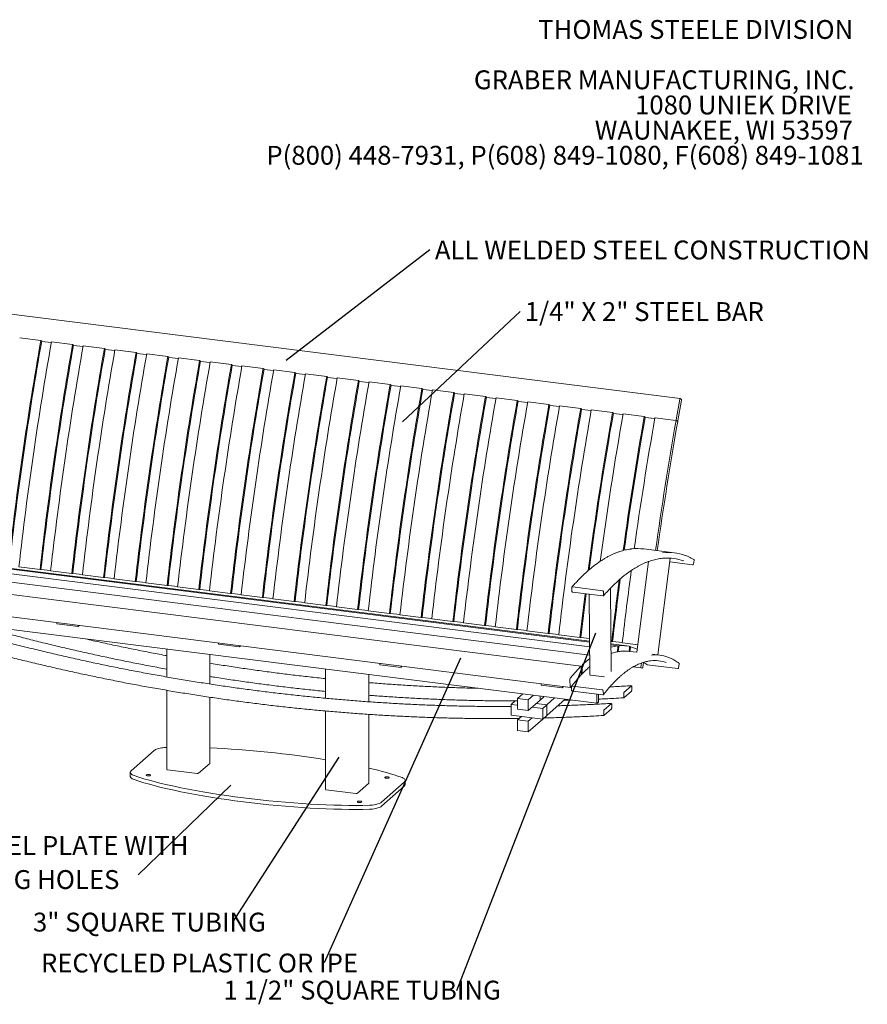
# Model space of a CAD drawing. Units: inches. Extents: x 0.1 to 8.5, y 0.3 to 10.8.
# Drawn here: x 4.6 to 8.4, y 6.4 to 10.8 of the extents above; entities that cross this region are included whole.
import ezdxf

# ---------------------------------------------------------------- set-up
doc = ezdxf.new("R2010")
doc.units = ezdxf.units.IN
doc.header["$MEASUREMENT"] = 0
doc.styles.add('SLDTEXTSTYLE0', font='TXT', dxfattribs={"width": 0.605})
doc.dimstyles.new('SLDDIMSTYLE2', dxfattribs={"dimtxt": 0.18, "dimasz": 0.098425, "dimexe": 0, "dimexo": 0.0625, "dimgap": 0, "dimtad": 0, "dimtih": 1, "dimtoh": 1, "dimdec": 0, "dimrnd": 1e-09, "dimzin": 0, "dimdsep": 46, "dimlunit": 5, "dimtxsty": 'Standard', "dimblk1": 'NONE', "dimblk2": 'NONE', "dimsah": 1, "dimcen": 0.09, "dimadec": 0, "dimazin": 0, "dimtfac": 0.098425, "dimtdec": 0, "dimtofl": 0, "dimtmove": 0, "dimatfit": 3, "dimldrblk": 'NONE', "dimfxl": 0, "dimfrac": 2, "dimtolj": 1, "dimtzin": 0, "dimarcsym": 0})

# ---------------------------------------------------------------- blocks, each defined once
blk = doc.blocks.new('SW_NOTE_1')
at = {"color": 0, "linetype": 'Continuous', "lineweight": 0, "char_height": 0.083333, "attachment_point": 3, "style": 'SLDTEXTSTYLE0'}
for s, insert in [('THOMAS STEELE DIVISION', (1.4635, 0.1074)), ('GRABER MANUFACTURING, INC.', (1.4694, -0.1148)), ('1080 UNIEK DRIVE', (1.457, -0.2259)), ('WAUNAKEE, WI 53597', (1.4626, -0.337)), ('P(800) 448-7931, P(608) 849-1080, F(608) 849-1081', (1.5096, -0.4481))]:
    blk.add_mtext(s, dxfattribs=dict(at, insert=insert))
blk = doc.blocks.new('SW_NOTE_4')
at = {"color": 0, "linetype": 'Continuous', "lineweight": 0, "insert": (-1.2512, 0.0415), "char_height": 0.083333, "attachment_point": 1, "style": 'SLDTEXTSTYLE0'}
blk.add_mtext('RECYCLED PLASTIC OR IPE', dxfattribs=at)
blk = doc.blocks.new('_NONE')
blk = doc.blocks.new('SW_NOTE_6')
at = {"color": 0, "linetype": 'Continuous', "lineweight": 0, "insert": (-0.8817, 0.0418), "char_height": 0.083333, "attachment_point": 1, "style": 'SLDTEXTSTYLE0'}
blk.add_mtext('3" SQUARE TUBING', dxfattribs=at)
blk = doc.blocks.new('SW_NOTE_7')
at = {"color": 0, "linetype": 'Continuous', "lineweight": 0, "insert": (-1.0297, 0.045), "char_height": 0.083333, "attachment_point": 1, "style": 'SLDTEXTSTYLE0'}
blk.add_mtext('1 1/2" SQUARE TUBING', dxfattribs=at)
blk = doc.blocks.new('SW_NOTE_10')
at = {"color": 0, "linetype": 'Continuous', "lineweight": 0, "insert": (0.0229, 0.0401), "char_height": 0.083333, "attachment_point": 1, "style": 'SLDTEXTSTYLE0'}
blk.add_mtext('ALL WELDED STEEL CONSTRUCTION', dxfattribs=at)
blk = doc.blocks.new('SW_NOTE_11')
at = {"color": 0, "linetype": 'Continuous', "lineweight": 0, "insert": (0.0199, 0.0408), "char_height": 0.083333, "attachment_point": 1, "style": 'SLDTEXTSTYLE0'}
blk.add_mtext('1/4" X 2" STEEL BAR', dxfattribs=at)
blk = doc.blocks.new('SW_NOTE_12')
at = {"color": 0, "linetype": 'Continuous', "lineweight": 0, "char_height": 0.083333, "attachment_point": 1, "style": 'SLDTEXTSTYLE0'}
for s, insert in [('3/8" THICK STEEL PLATE WITH', (-1.3878, 0.1718)), ('9/16" MOUNTING HOLES', (-1.3878, 0.0214))]:
    blk.add_mtext(s, dxfattribs=dict(at, insert=insert))

msp = doc.modelspace()

# ---------------------------------------------------------------- linework, layer by layer
at = {"color": 7, "linetype": 'Continuous', "lineweight": 15}
for p, q in [((7.56392533, 9.10334164), (4.52382866, 9.48635782)), ((4.73967368, 9.3598768), (4.6461322, 9.37166192)), ((4.73967368, 9.3598768), (4.7435356, 9.3575527)), ((4.7432922, 9.35617166), (4.78588455, 9.35080553)), ((4.87998574, 9.34219914), (4.78644437, 9.35398425)), ((4.87998574, 9.34219914), (4.88384765, 9.33987505)), ((4.88360437, 9.33849399), (4.92619672, 9.33312786)), ((5.02029791, 9.32452147), (4.92675654, 9.33630657)), ((5.02029791, 9.32452147), (5.02415982, 9.32219738)), ((5.02391654, 9.32081632), (5.06650889, 9.31545018)), ((5.16061008, 9.3068438), (5.0670687, 9.3186289)), ((5.16061008, 9.3068438), (5.16447199, 9.3045197)), ((5.16422871, 9.30313865), (5.206821, 9.29777252)), ((5.30092224, 9.28916613), (5.20738082, 9.30095124)), ((5.30092224, 9.28916613), (5.30478416, 9.28684203)), ((5.30454082, 9.28546098), (5.34713317, 9.28009485)), ((5.44123441, 9.27148845), (5.34769298, 9.28327357)), ((5.44123441, 9.27148845), (5.44509632, 9.26916436)), ((5.44485299, 9.26778331), (5.48744528, 9.26241718)), ((5.58154655, 9.25381079), (5.4880051, 9.2655959)), ((5.58154655, 9.25381079), (5.58540846, 9.25148669)), ((5.58516515, 9.25010564), (5.62775745, 9.24473951)), ((5.72185872, 9.23613312), (5.62831726, 9.24791823)), ((5.72185872, 9.23613312), (5.72572063, 9.23380902)), ((5.72547729, 9.23242797), (5.76806959, 9.22706184)), ((5.86217086, 9.21845545), (5.76862943, 9.23024056)), ((5.86217086, 9.21845545), (5.86603277, 9.21613135)), ((5.86578945, 9.2147503), (5.90838176, 9.20938417)), ((6.00248301, 9.20077778), (5.90894157, 9.21256289)), ((6.00248301, 9.20077778), (6.00634492, 9.19845368)), ((6.0061016, 9.19707263), (6.04869391, 9.1917065)), ((6.14279517, 9.18310011), (6.04925373, 9.19488522)), ((6.14279517, 9.18310011), (6.14665708, 9.18077601)), ((6.14641375, 9.17939496), (6.18900606, 9.17402883)), ((6.28310731, 9.16542244), (6.18956588, 9.17720755)), ((6.28310731, 9.16542244), (6.28696922, 9.16309835)), ((6.28672591, 9.16171729), (6.3293182, 9.15635117)), ((6.42341947, 9.14774477), (6.32987802, 9.15952988)), ((6.42341947, 9.14774477), (6.42728139, 9.14542067)), ((6.42703805, 9.14403962), (6.46963037, 9.13867349)), ((6.56373164, 9.1300671), (6.47019019, 9.14185221)), ((6.56373164, 9.1300671), (6.56759355, 9.127743)), ((6.56735022, 9.12636195), (6.60994251, 9.12099583)), ((6.70404375, 9.11238943), (6.61050233, 9.12417454)), ((6.70404375, 9.11238943), (6.70790567, 9.11006534)), ((6.70766238, 9.10868428), (6.75025468, 9.10331815)), ((6.84435592, 9.09471176), (6.75081449, 9.10649687)), ((6.84435592, 9.09471176), (6.84821783, 9.09238767)), ((6.8479745, 9.09100662), (6.89056679, 9.08564049)), ((6.98466803, 9.0770341), (6.89112666, 9.0888192)), ((7.56256923, 9.10082219), (7.54645389, 9.00937177)), ((7.55417769, 9.00472368), (7.57029303, 9.0961741)), ((7.56986474, 9.09980343), (7.56407187, 9.10328946)), ((6.98466803, 9.0770341), (6.98852995, 9.07471)), ((6.98828666, 9.07332894), (7.03087901, 9.06796281)), ((7.1249802, 9.05935643), (7.03143883, 9.07114153)), ((7.1249802, 9.05935643), (7.12884211, 9.05703233)), ((7.12859883, 9.05565127), (7.17119107, 9.05028515)), ((7.26529237, 9.04167875), (7.171751, 9.05346386)), ((7.26529237, 9.04167875), (7.26915428, 9.03935466)), ((7.268911, 9.0379736), (7.31150324, 9.03260748)), ((7.40560454, 9.02400108), (7.31206305, 9.0357862)), ((7.40560454, 9.02400108), (7.40946645, 9.02167699)), ((7.40922317, 9.02029593), (7.45207662, 9.0148969)), ((7.45310607, 9.01801645), (7.54518585, 9.00641549)), ((7.54615807, 9.00617809), (7.55339916, 9.00182055)), ((7.54688218, 9.00574233), (7.55267505, 9.0022563)), ((7.55274575, 9.00221378), (7.55282159, 9.00220423)), ((7.53808264, 8.42261134), (7.40361685, 8.43955244)), ((7.16435785, 8.028053), (4.25985481, 8.39398599)), ((7.16432547, 8.03180936), (4.31136477, 8.39124862)), ((7.46501321, 7.97171907), (7.52030355, 8.39883493)), ((7.5174314, 8.39929502), (7.52002207, 8.39888758)), ((7.62598688, 8.39031838), (7.62282908, 8.37199024)), ((7.16485457, 7.97036072), (4.15245071, 8.34988793)), ((7.1645349, 8.00748971), (4.20666682, 8.38014606)), ((4.73608789, 8.34926116), (4.64254651, 8.36104626)), ((4.7402739, 8.34917365), (4.73608789, 8.34926116)), ((4.78294127, 8.34409238), (4.7403071, 8.34946378)), ((7.42466707, 8.38407239), (7.37279182, 7.98333784)), ((7.61937959, 8.36930384), (7.51813206, 8.38205983)), ((7.12624461, 7.92202254), (4.09784069, 8.30356557)), ((4.87640005, 8.33158348), (4.78285868, 8.34336859)), ((4.88058606, 8.33149598), (4.87640005, 8.33158348)), ((4.92325344, 8.32641471), (4.88061927, 8.33178611)), ((5.01671222, 8.31390581), (4.92317085, 8.32569092)), ((5.02089823, 8.3138183), (5.01671222, 8.31390581)), ((5.0635656, 8.30873704), (5.02093138, 8.31410844)), ((5.15702439, 8.29622814), (5.06348296, 8.30801325)), ((5.1612104, 8.29614063), (5.15702439, 8.29622814)), ((5.20387777, 8.29105936), (5.16124355, 8.29643077)), ((5.29733656, 8.27855047), (5.20379513, 8.29033558)), ((5.30152257, 8.27846296), (5.29733656, 8.27855047)), ((5.34418994, 8.27338169), (5.30155566, 8.27875311)), ((5.4376487, 8.2608728), (5.34410724, 8.27265792)), ((5.44183471, 8.26078529), (5.4376487, 8.2608728)), ((5.48450205, 8.25570403), (5.44186783, 8.26107543)), ((7.08580671, 8.25235847), (7.08514535, 8.26936471)), ((7.0879583, 8.27183078), (7.22242409, 8.25488969)), ((7.25936532, 7.89917928), (7.25620375, 8.26637366)), ((5.57796086, 8.24319513), (5.48441941, 8.25498025)), ((5.58214687, 8.24310762), (5.57796086, 8.24319513)), ((5.62481422, 8.23802636), (5.58218, 8.24339776)), ((5.718273, 8.22551746), (5.62473158, 8.23730257)), ((5.72245901, 8.22542995), (5.718273, 8.22551746)), ((5.76512637, 8.22034869), (5.72249215, 8.22572009)), ((5.85858515, 8.20783979), (5.76504372, 8.21962491)), ((7.22330591, 8.23221471), (7.08884012, 8.24915581)), ((7.1625341, 8.23987122), (7.1655966, 7.88418493)), ((7.22545752, 8.25168704), (7.22611888, 8.2346808)), ((4.05069741, 8.21001739), (7.07910133, 7.82847436)), ((5.86277116, 8.20775228), (5.85858515, 8.20783979)), ((5.90543852, 8.20267102), (5.8628043, 8.20804242)), ((5.99889731, 8.19016212), (5.90535587, 8.20194724)), ((6.00308332, 8.19007461), (5.99889731, 8.19016212)), ((6.04575067, 8.18499335), (6.00311645, 8.19036476)), ((6.13920945, 8.17248446), (6.04566802, 8.18426957)), ((6.18606283, 8.16731568), (6.14342861, 8.17268708)), ((7.1966605, 7.75798377), (4.01625166, 8.15867762)), ((6.14339546, 8.17239695), (6.13920945, 8.17248446)), ((6.27952162, 8.15480678), (6.18598016, 8.1665919)), ((6.28370763, 8.15471927), (6.27952162, 8.15480678)), ((6.32637497, 8.14963801), (6.28374075, 8.15500942)), ((6.41983379, 8.13712911), (6.32629233, 8.14891423)), ((6.42401979, 8.1370416), (6.41983379, 8.13712911)), ((6.46668711, 8.13196034), (6.42405289, 8.13733175)), ((6.5601459, 8.11945145), (6.46660447, 8.13123656)), ((4.81064824, 8.11427256), (4.8108325, 8.10839601)), ((4.90437392, 8.09661089), (4.8108325, 8.10839601)), ((4.90418967, 8.10248745), (4.90437392, 8.09661089)), ((4.90437392, 8.09661089), (4.90875622, 8.10191214)), ((6.56433191, 8.11936394), (6.5601459, 8.11945145)), ((6.60699928, 8.11428267), (6.56436506, 8.11965408)), ((6.70045807, 8.10177378), (6.60691664, 8.11355889)), ((6.70464408, 8.10168627), (6.70045807, 8.10177378)), ((6.74731145, 8.096605), (6.70467723, 8.10197641)), ((6.84077018, 8.08409611), (6.74722881, 8.09588122)), ((6.84495619, 8.0840086), (6.84077018, 8.08409611)), ((6.88762356, 8.07892733), (6.84498939, 8.08429873)), ((6.98108235, 8.06641844), (6.88754097, 8.07820355)), ((6.98526836, 8.06633093), (6.98108235, 8.06641844)), ((7.02793573, 8.06124966), (6.98530156, 8.06662106)), ((7.12139451, 8.04874077), (7.02785314, 8.06052587)), ((7.12558052, 8.04865326), (7.12139451, 8.04874077)), ((7.16421981, 8.04407948), (7.12561362, 8.0489434)), ((5.52390169, 8.02441107), (5.52408595, 8.01853452)), ((5.61762738, 8.0067494), (5.52408595, 8.01853452)), ((5.61744312, 8.01262596), (5.61762738, 8.0067494)), ((5.61762738, 8.0067494), (5.62200968, 8.01205065)), ((7.26170668, 8.0310631), (7.25822594, 8.03150163)), ((7.33976869, 8.00970559), (7.25832528, 8.0199665)), ((7.28825872, 8.01244296), (7.25835767, 8.01621014)), ((7.28804784, 8.01243027), (7.25845117, 8.0053467)), ((7.26589269, 8.03097559), (7.26170668, 8.0310631)), ((7.30881853, 8.02586176), (7.26592579, 8.03126573)), ((7.28747071, 7.98541159), (7.2893523, 8.00789352)), ((7.29314007, 8.00821361), (7.29046312, 7.9859683)), ((7.33976869, 8.00970559), (7.29540117, 8.01305169)), ((7.30920398, 8.02504137), (7.37708332, 8.01648938)), ((7.33878922, 7.98761471), (7.34083518, 8.00461656)), ((7.34669304, 8.00803603), (7.34059038, 8.0088049)), ((7.34447847, 8.00373602), (7.34188429, 7.98723185)), ((7.37449564, 7.99649989), (7.34684153, 8.0079962)), ((5.29612694, 7.99742848), (5.29612694, 7.87437387)), ((5.48658242, 7.84309747), (5.48658242, 7.97343336)), ((7.1649828, 7.95546754), (7.13313454, 7.92908215)), ((7.37280282, 7.98333648), (7.3402669, 7.98743562)), ((7.47473269, 7.97049452), (7.44219666, 7.97459368)), ((6.23715515, 7.93454959), (6.23733941, 7.92867303)), ((6.33088083, 7.91688792), (6.23733941, 7.92867303)), ((6.33069657, 7.92276447), (6.33088083, 7.91688792)), ((6.33088083, 7.91688792), (6.33526313, 7.92218916)), ((7.12546395, 7.92162024), (7.0785071, 7.86913884)), ((7.12844407, 7.88788458), (7.12738051, 7.91902987)), ((7.1313317, 7.92287357), (7.13108969, 7.89045823)), ((7.35615781, 7.91850476), (7.39168727, 7.91402847)), ((7.3931714, 7.93589439), (7.39103138, 7.91715082)), ((7.39172359, 7.91402582), (7.39800263, 7.91389466)), ((7.39940344, 7.91697595), (7.40189648, 7.9388115)), ((7.55362105, 7.91114673), (7.41915526, 7.92808783)), ((7.56057162, 7.93193724), (7.55711958, 7.91380116)), ((5.9976877, 7.90904013), (5.9976877, 7.78038096)), ((6.18814317, 7.76478053), (6.18814317, 7.88504501)), ((7.12949039, 7.88730715), (7.12840348, 7.88634859)), ((7.12845085, 7.88743811), (7.1306366, 7.88716274)), ((7.16883011, 7.88244266), (7.22963207, 7.87478234)), ((6.95040857, 7.8446881), (6.95059283, 7.83881154)), ((7.04413431, 7.82702642), (6.95059283, 7.83881154)), ((7.04395006, 7.83290298), (7.04413431, 7.82702642)), ((7.04413431, 7.82702642), (7.04851661, 7.83232767)), ((7.07690185, 7.86261231), (7.07796541, 7.83146702)), ((7.079882, 7.82887667), (7.09015044, 7.8403532)), ((7.08488865, 7.81483158), (7.08386539, 7.83139492)), ((7.08661804, 7.83378719), (7.22108383, 7.81684609)), ((7.3489105, 7.83550857), (7.31576487, 7.80627687)), ((7.35001535, 7.83348788), (7.35001535, 7.81551822)), ((5.29612694, 7.81535428), (5.29612694, 7.4660977)), ((5.48658242, 7.49325122), (5.48658242, 7.78486543)), ((6.86946512, 7.79920651), (6.84626317, 7.77874432)), ((6.91623591, 7.79331394), (6.89303397, 7.77285175)), ((6.96280691, 7.78744656), (6.94606696, 7.77268331)), ((6.94606698, 7.772482), (6.94606698, 7.78955557)), ((7.0095776, 7.78155401), (6.97496028, 7.7510244)), ((7.22244819, 7.79476166), (7.0879824, 7.81170276)), ((7.1966605, 7.75798377), (7.1966605, 7.79801055)), ((7.20328962, 7.7971754), (7.20328962, 7.76383011)), ((7.22417755, 7.81371725), (7.22520082, 7.79715391)), ((7.31466001, 7.8023074), (7.31466001, 7.78433774)), ((7.3489105, 7.81154897), (7.31576487, 7.78231727)), ((6.83464808, 7.76870205), (6.81697041, 7.75311181)), ((6.81697041, 7.75311181), (6.84626321, 7.74942126)), ((6.81697041, 7.75311181), (6.81697041, 7.70597139)), ((6.83464808, 7.76870205), (6.84626324, 7.76723867)), ((6.836108, 7.76851811), (6.84626324, 7.76848958)), ((6.89303397, 7.77285175), (6.84626317, 7.77874432)), ((6.84626317, 7.77874432), (6.84626317, 7.73160384)), ((6.89303397, 7.72571128), (6.89303397, 7.77285175)), ((6.94606698, 7.772482), (6.89303397, 7.72571128)), ((6.91071165, 7.74130152), (6.95728258, 7.73543414)), ((6.92838932, 7.75689176), (6.97496025, 7.75102438)), ((6.97496025, 7.75102438), (6.95728258, 7.73543414)), ((6.97496025, 7.70388396), (6.97496025, 7.75102438)), ((6.97496028, 7.70388392), (7.05634831, 7.77566143)), ((7.20328962, 7.76383011), (7.1966605, 7.75798377)), ((7.26052215, 7.75755737), (7.22737652, 7.72832568)), ((7.26162701, 7.75553668), (7.26162701, 7.73756702)), ((5.9976877, 7.72415421), (5.9976877, 7.37770936)), ((6.18814317, 7.40486287), (6.18814317, 7.70933585)), ((6.81697041, 7.70597139), (6.95728258, 7.68829372)), ((6.86374121, 7.70007882), (6.84606353, 7.68448858)), ((6.84626317, 7.73160384), (6.89303397, 7.72571128)), ((6.95728258, 7.73543414), (6.95728258, 7.68829372)), ((6.95728258, 7.68829372), (6.97496025, 7.70388396)), ((7.22627167, 7.7243562), (7.22627167, 7.70638655)), ((7.26052215, 7.73359778), (7.22737652, 7.70436608)), ((6.89283422, 7.67859602), (6.84606353, 7.68448858)), ((6.84606353, 7.68448858), (6.84606353, 7.6373481)), ((6.9105119, 7.69418627), (6.89283422, 7.67859602)), ((6.89283422, 7.63145555), (6.95728261, 7.68829369)), ((6.89283422, 7.67859602), (6.89283422, 7.63145555)), ((6.89283422, 7.63145555), (6.84606353, 7.6373481)), ((5.13902762, 7.46068761), (5.23978524, 7.54954748)), ((5.48625949, 7.49266196), (5.43676201, 7.44900929)), ((5.13499098, 7.45332192), (5.13499098, 7.43564425)), ((5.43031719, 7.44803952), (5.29935916, 7.46453868)), ((6.18782024, 7.40427361), (6.13832277, 7.36062094)), ((6.24448488, 7.32141309), (6.3452425, 7.41027296)), ((6.24448488, 7.30373542), (6.3452425, 7.39259529)), ((6.34927913, 7.39996098), (6.34927913, 7.41763865)), ((6.13187794, 7.35965117), (6.00091992, 7.37615033))]:
    msp.add_line(p, q, dxfattribs=at)
at = {"color": 7, "linetype": 'Continuous', "lineweight": 15, "flags": 128}
for points in [[(7.56407187, 9.10328946), (7.56387321, 9.10334424), (7.56366152, 9.10327978), (7.56344496, 9.10309853), (7.56323184, 9.10280747), (7.56303038, 9.10241785), (7.56284829, 9.10194453), (7.56269258, 9.10140566), (7.56256923, 9.10082219)], [(7.55267505, 9.0022563), (7.55287371, 9.00220152), (7.5530854, 9.00226609), (7.55330196, 9.00244734), (7.55351506, 9.00273838), (7.55371655, 9.00312802), (7.55389864, 9.00360134), (7.55405434, 9.0041401), (7.55417769, 9.00472368)], [(7.52002207, 8.39888758), (7.52025351, 8.39884832), (7.52030355, 8.39883493)], [(7.2893523, 8.00789352), (7.28940006, 8.00885093), (7.28937996, 8.00975573), (7.28929274, 8.01057319), (7.28914177, 8.01127186), (7.28893284, 8.0118249), (7.28867399, 8.01221101), (7.28837516, 8.01241545), (7.28804784, 8.01243027)], [(7.29540117, 8.01305169), (7.2950651, 8.0129808), (7.29471899, 8.01272186), (7.29437615, 8.01228487), (7.29404974, 8.0116866), (7.29375231, 8.01095006), (7.29349529, 8.01010352), (7.29328857, 8.00917954), (7.29314007, 8.00821361)], [(7.30873476, 8.02512801), (7.30869776, 8.0251273), (7.30869028, 8.02512308), (7.30871255, 8.0251155), (7.30876377, 8.02510493), (7.30884198, 8.02509166), (7.30894425, 8.0250762), (7.30906644, 8.02505924), (7.30920398, 8.02504137)], [(7.34083518, 8.00461656), (7.34091974, 8.00558733), (7.34093711, 8.00652557), (7.34088663, 8.00739533), (7.34077023, 8.0081631), (7.34059238, 8.00879936), (7.34035993, 8.00927977), (7.3400818, 8.00958577), (7.33976869, 8.00970559)], [(7.34684153, 8.0079962), (7.34651657, 8.00803057), (7.34617435, 8.00787451), (7.34582806, 8.00753399), (7.34549099, 8.00702217), (7.3451761, 8.00635862), (7.34489548, 8.00556892), (7.34465992, 8.00468339), (7.34447847, 8.00373602)], [(7.12738051, 7.91902987), (7.1273163, 7.91988134), (7.1271869, 7.92062448), (7.12699726, 7.9212307), (7.12675468, 7.92167674), (7.12646848, 7.92194541), (7.12614966, 7.92202642), (7.12581047, 7.9219166), (7.12546395, 7.92162024)], [(7.39103138, 7.91715082), (7.39098237, 7.91654503), (7.39097546, 7.91596166), (7.39101092, 7.91542312), (7.39108737, 7.91495015), (7.3912019, 7.91456094), (7.39135008, 7.91427043), (7.39152623, 7.91408971), (7.39172359, 7.91402582)], [(7.39800263, 7.91389466), (7.3982136, 7.91395002), (7.39843008, 7.91412252), (7.39864375, 7.91440548), (7.3988464, 7.91478808), (7.39903023, 7.91525563), (7.3991882, 7.91579008), (7.39931421, 7.91637097), (7.39940344, 7.91697595)], [(7.16559762, 7.88406564), (7.16560009, 7.88401555), (7.16572675, 7.88367304), (7.16604052, 7.88334732), (7.16652953, 7.8830508), (7.16717477, 7.882795), (7.16795158, 7.88258963), (7.16883011, 7.88244266)], [(7.07796541, 7.83146702), (7.07802963, 7.83061556), (7.07815904, 7.82987242), (7.07834868, 7.8292662), (7.07859125, 7.82882016), (7.07887744, 7.82855148), (7.07919628, 7.82847054), (7.07953547, 7.8285803), (7.079882, 7.82887667)], [(5.29281927, 7.56293636), (5.28587929, 7.56260305), (5.27909504, 7.56201271), (5.27255179, 7.56117279), (5.26633201, 7.56009385), (5.26051388, 7.55878948), (5.2551707, 7.55727608), (5.25036967, 7.55557272), (5.24617123, 7.55370083), (5.24262822, 7.55168395), (5.23978524, 7.54954748)], [(5.48658242, 7.49325122), (5.4865145, 7.49297743), (5.48625949, 7.49266196)], [(5.15223541, 7.42127538), (5.14769182, 7.42305549), (5.14377505, 7.42499403), (5.14053428, 7.42706662), (5.1380104, 7.42924715), (5.13623508, 7.43150821), (5.13523075, 7.43382132), (5.13499098, 7.43564425)], [(5.13902762, 7.46068761), (5.13692043, 7.45845844), (5.13557557, 7.45616463), (5.13500998, 7.45383504), (5.13523075, 7.45149899), (5.13623508, 7.44918588), (5.1380104, 7.44692482), (5.14053428, 7.44474429), (5.14377505, 7.4426717), (5.14769182, 7.44073316), (5.15223541, 7.43895305)], [(5.224169, 7.43956528), (5.22289949, 7.43878692), (5.22104708, 7.43815158), (5.21874913, 7.4377064), (5.21617603, 7.43748439), (5.2135187, 7.437502), (5.21097413, 7.43775795), (5.20873114, 7.43823325), (5.20695598, 7.43889263), (5.20578034, 7.43968722), (5.20529144, 7.44055806), (5.20552553, 7.44144058), (5.20646524, 7.44226932), (5.20804085, 7.44298281), (5.21013555, 7.44352815), (5.21259398, 7.44386488), (5.21523379, 7.44396804), (5.21785916, 7.44382998), (5.22027547, 7.44346091), (5.22230343, 7.44288824), (5.22379271, 7.44215442), (5.22463279, 7.44131388), (5.22476139, 7.44042896), (5.224169, 7.43956528)], [(5.29935916, 7.46453868), (5.29848069, 7.46468359), (5.29770389, 7.46488285), (5.29705866, 7.4651288), (5.29656974, 7.46541197), (5.29625598, 7.4657215), (5.29612939, 7.46604549), (5.29612694, 7.4660977)], [(6.18814317, 7.40486287), (6.18807526, 7.40458908), (6.18782024, 7.40427361)], [(6.27835974, 7.42909492), (6.27709025, 7.42831655), (6.27523787, 7.42768121), (6.27293989, 7.42723603), (6.27036682, 7.42701401), (6.26770949, 7.42703163), (6.26516492, 7.42728758), (6.26292188, 7.42776288), (6.26114672, 7.42842227), (6.25997114, 7.42921685), (6.25948223, 7.43008769), (6.25971629, 7.4309702), (6.260656, 7.43179894), (6.26223164, 7.43251244), (6.26432635, 7.43305778), (6.26678472, 7.43339452), (6.26942452, 7.43349767), (6.27204995, 7.4333596), (6.27446626, 7.43299054), (6.27649422, 7.43241787), (6.27798347, 7.43168405), (6.27882358, 7.43084351), (6.27895215, 7.42995859), (6.27835974, 7.42909492)], [(6.3452425, 7.41027296), (6.34734969, 7.41250213), (6.34869454, 7.41479594), (6.34926013, 7.41712553), (6.34903937, 7.41946159), (6.34803503, 7.42177469), (6.34625972, 7.42403575), (6.34373584, 7.42621629), (6.34049506, 7.42828887), (6.33657829, 7.43022741), (6.33203471, 7.43200752)], [(6.00091992, 7.37615033), (6.00004145, 7.37629525), (5.99926467, 7.3764945), (5.99861942, 7.37674045), (5.99813049, 7.37702363), (5.99781674, 7.37733316), (5.99769015, 7.37765715), (5.9976877, 7.37770936)], [(6.15697414, 7.32204288), (6.15570466, 7.32126451), (6.15385227, 7.32062917), (6.1515543, 7.32018399), (6.14898123, 7.31996198), (6.14632389, 7.31997959), (6.14377932, 7.32023555), (6.14153628, 7.32071084), (6.13976112, 7.32137023), (6.13858554, 7.32216481), (6.13809663, 7.32303565), (6.1383307, 7.32391817), (6.1392704, 7.32474691), (6.14084604, 7.3254604), (6.14294075, 7.32600574), (6.14539912, 7.32634248), (6.14803893, 7.32644564), (6.15066435, 7.32630757), (6.15308066, 7.32593851), (6.15510862, 7.32536583), (6.15659788, 7.32463201), (6.15743798, 7.32379147), (6.15756655, 7.32290655), (6.15697414, 7.32204288)], [(6.19145085, 7.30802421), (6.19839083, 7.30835752), (6.20517508, 7.30894786), (6.21171832, 7.30978778), (6.2179381, 7.31086672), (6.22375623, 7.31217109), (6.22909941, 7.31368449), (6.23390044, 7.31538785), (6.23809889, 7.31725975), (6.2416419, 7.31927662), (6.24448488, 7.32141309)], [(6.24448488, 7.30373542), (6.2416419, 7.30159895), (6.23809889, 7.29958208), (6.23390044, 7.29771018), (6.22909941, 7.29600682), (6.22375623, 7.29449342), (6.2179381, 7.29318905), (6.21171832, 7.29211011), (6.20517508, 7.29127019), (6.19839083, 7.29067986), (6.19145085, 7.29034654)]]:
    msp.add_lwpolyline(points, dxfattribs=at)
at = {"color": 7, "linetype": 'Continuous', "lineweight": 15}
for centre, radius, start, end in [((21.03395231, 6.49159297), 16.54480487, 170.016496804, 173.491562434), ((21.00106916, 6.49573528), 16.50749517, 170.016490522, 173.491565152), ((21.080723, 6.48570042), 16.54480487, 170.016496804, 173.491562434), ((21.17426437, 6.47391531), 16.54480487, 170.016496804, 173.491562434), ((21.14138122, 6.47805762), 16.50749517, 170.016490522, 173.491565152), ((21.22103517, 6.46802275), 16.54480487, 170.016496804, 173.491562434), ((21.31457654, 6.45623764), 16.54480487, 170.016496804, 173.491562434), ((21.28169339, 6.46037995), 16.50749517, 170.016490522, 173.491565152), ((21.36134733, 6.45034507), 16.54480487, 170.016496804, 173.491562434), ((21.45488871, 6.43855997), 16.54480487, 170.016496804, 173.491562434), ((21.42200555, 6.44270228), 16.50749517, 170.016490522, 173.491565152), ((21.50165945, 6.43266741), 16.54480487, 170.016496804, 173.491562434), ((21.59520087, 6.4208823), 16.54480487, 170.016496804, 173.491562434), ((21.56231772, 6.4250246), 16.50749517, 170.016490522, 173.491565152), ((21.64197161, 6.41498974), 16.54480487, 170.016496804, 173.491562434), ((21.73551304, 6.40320463), 16.54480487, 170.016496804, 173.491562434), ((21.70262989, 6.40734693), 16.50749517, 170.016490522, 173.491565152), ((21.78228373, 6.39731207), 16.54480487, 170.016496804, 173.491562434), ((21.87582518, 6.38552696), 16.54480487, 170.016496804, 173.491562434), ((21.84294203, 6.38966927), 16.50749517, 170.016490522, 173.491565152), ((21.92259589, 6.3796344), 16.54480487, 170.016496804, 173.491562434), ((22.01613735, 6.36784929), 16.54480487, 170.016496804, 173.491562434), ((21.9832542, 6.37199159), 16.50749517, 170.016490522, 173.491565152), ((22.06290806, 6.36195673), 16.54480487, 170.016496804, 173.491562434), ((22.15644949, 6.35017162), 16.54480487, 170.016496804, 173.491562434), ((22.12356634, 6.35431393), 16.50749517, 170.016490522, 173.491565152), ((22.2032202, 6.34427906), 16.54480487, 170.016496804, 173.491562434), ((22.29676164, 6.33249395), 16.54480487, 170.016496804, 173.491562434), ((22.26387849, 6.33663626), 16.50749517, 170.016490522, 173.491565152), ((22.34353236, 6.32660139), 16.54480487, 170.016496804, 173.491562434), ((22.4370738, 6.31481628), 16.54480487, 170.016496804, 173.491562434), ((22.40419064, 6.31895859), 16.50749517, 170.016490522, 173.491565152), ((22.48384451, 6.30892372), 16.54480487, 170.016496804, 173.491562434), ((22.57738594, 6.29713861), 16.54480487, 170.016496804, 173.491562434), ((22.54450278, 6.30128092), 16.50749517, 170.016490522, 173.491565152), ((22.62415665, 6.29124606), 16.54480487, 170.016496804, 173.491562434), ((22.7176981, 6.27946094), 16.54480487, 170.016496804, 173.491562434), ((22.68481495, 6.28360325), 16.50749517, 170.016490522, 173.491565152), ((22.76446882, 6.27356838), 16.54480487, 170.016496804, 173.491562434), ((22.85801027, 6.26178327), 16.54480487, 170.016496804, 173.491562434), ((22.82512712, 6.26592558), 16.50749517, 170.016490522, 173.491565152), ((22.90478096, 6.25589072), 16.54480487, 170.016496804, 173.491562434), ((22.99832238, 6.2441056), 16.54480487, 170.016496804, 173.491562434), ((22.96543923, 6.24824791), 16.50749517, 170.016490522, 173.491565152), ((23.04509312, 6.23821305), 16.54480487, 170.016496804, 173.491562434), ((23.13863455, 6.22642793), 16.54480487, 170.016496804, 173.491562434), ((23.1057514, 6.23057024), 16.50749517, 170.016490522, 173.491565152), ((23.18540529, 6.22053537), 16.54480487, 170.016496804, 173.491562434), ((7.56611709, 9.09752124), 0.00438785, 342.12054308, 31.3400039), ((23.27894666, 6.20875027), 16.54480487, 170.016496804, 173.491562434), ((23.24606351, 6.21289257), 16.50749517, 170.016490522, 173.491565152), ((23.32571746, 6.2028577), 16.54480487, 170.016496804, 173.491562434), ((23.41925883, 6.1910726), 16.54480487, 170.016496804, 173.491562434), ((23.38637568, 6.1952149), 16.50749517, 170.016490522, 173.491565152), ((23.46602963, 6.18518003), 16.54480487, 170.016496804, 173.491562434), ((23.50099296, 6.1826977), 16.4855011, 170.013044054, 172.466981996), ((23.46734295, 6.18696711), 16.44741411, 170.013002679, 172.449848508), ((23.53944414, 6.17817683), 16.47706978, 170.012724468, 172.303540576), ((23.60719224, 6.17053637), 16.45094845, 170.011361, 172.09629387), ((23.57393207, 6.17474234), 16.4132564, 170.011333606, 172.088912416), ((23.64898955, 6.1653887), 16.44565835, 170.011264158, 172.047064719), ((7.45287918, 9.01782572), 0.00029641, 40.05151709, 152.36502169), ((23.74156178, 6.15376471), 16.44467584, 170.011231285, 172.033136627), ((23.68022244, 6.16148347), 16.37504027, 170.011222937, 172.029761239), ((7.54487119, 9.00301744), 0.00341259, 67.84588624, 84.70943538), ((7.55063011, 9.0080246), 0.00438813, 162.12120142, 211.33893905), ((7.37590038, 8.21663361), 0.22463528, 82.91253833, 96.16545967), ((7.51029996, 8.20215547), 0.22217954, 69.91965313, 96.21670074), ((7.50763125, 8.18087827), 0.21863407, 70.58757683, 94.77967613), ((7.62310315, 8.39087993), 0.00293789, 348.98079772, 59.43026085), ((7.61967613, 8.37248094), 0.0031909, 264.66770613, 351.15400454), ((23.79785835, 6.14298858), 16.64359148, 172.541583055, 173.486256823), ((23.76521813, 6.14710272), 16.60652634, 172.524887859, 173.486246131), ((23.84258934, 6.13735543), 16.64127497, 172.377759292, 173.486392485), ((7.08752832, 8.26948389), 0.00238595, 79.61804786, 182.86318412), ((7.08930372, 8.25263279), 0.00350775, 184.48522623, 262.40534181), ((23.65496705, 6.16097136), 16.64099438, 172.815662087, 173.486293184), ((23.62279081, 6.16502998), 16.60439653, 172.815670657, 173.486273853), ((7.22196005, 8.25141227), 0.00350824, 4.49210423, 82.39918177), ((7.22373587, 8.23456164), 0.00238599, 259.61856219, 2.8626723), ((7.32039286, 7.8281657), 0.16050509, 82.88727626, 96.24393851), ((7.45481955, 7.81249263), 0.15924037, 69.89339952, 96.27957474), ((7.14091228, 7.92345762), 0.00959837, 144.12717688, 183.48850165), ((7.41948683, 7.93078948), 0.00272193, 233.47135272, 263.00332653), ((7.45203373, 7.79047463), 0.15643152, 71.25130996, 96.35239572), ((7.55392715, 7.91437604), 0.00324378, 264.58531179, 349.79187674), ((7.55776186, 7.9325359), 0.00287283, 347.97206861, 52.42682688), ((7.0877153, 7.86341333), 0.01084308, 148.12732813, 184.23654208), ((7.11408241, 7.88749633), 0.01436691, 348.10062505, 1.54854859), ((7.13859899, 7.89013425), 0.00751628, 177.52958843, 197.090401), ((7.08615758, 7.83153722), 0.0022966, 78.43400536, 183.55232056), ((7.08842817, 7.81523747), 0.00356271, 186.54180028, 262.81225878), ((7.22063775, 7.8133111), 0.00356303, 6.54540166, 82.80793835), ((7.22290856, 7.79701171), 0.00229666, 258.43651565, 3.54980394), ((5.43215739, 7.45771017), 0.00984418, 259.22612826, 297.88837085), ((6.33950978, 7.40052595), 0.00978568, 305.86148982, 356.69023387), ((6.13371816, 7.36932178), 0.00984414, 259.22604869, 297.88845042)]:
    msp.add_arc(centre, radius, start, end, dxfattribs=at)
for centre, start_param, end_param in [((5.74213506, 7.43548029), 2.283954148, 2.2901821682), ((5.74213506, 7.43548029), 1.2099445937, 1.9634731707), ((5.74213506, 7.43548029), 3.7137082701, 5.4317748218), ((5.74213506, 7.43548029), 0.5721156165, 0.8894636164), ((5.74213506, 7.41780262), 3.7137082701, 5.4317748218)]:
    msp.add_ellipse(centre, major_axis=(0.69451158, -0.07240223), ratio=0.1526525786, start_param=start_param, end_param=end_param, dxfattribs=at)
for points, knots in [([(7.35112701, 8.43989972), (7.34936916, 8.4397291), (7.34362869, 8.43917191), (7.3338444, 8.43757316), (7.32177931, 8.43512554), (7.30965818, 8.432025), (7.2974889, 8.42831792), (7.2852739, 8.42399232), (7.27301818, 8.41905325), (7.26072561, 8.41350059), (7.24840035, 8.40733642), (7.23604693, 8.40056276), (7.2236694, 8.39318144), (7.21127226, 8.38519555), (7.19885956, 8.37660721), (7.18643585, 8.3674199), (7.1740047, 8.35763628), (7.16157071, 8.34726024), (7.14913772, 8.336295), (7.13670983, 8.3247443), (7.12429057, 8.31261217), (7.11188439, 8.29990343), (7.0997124, 8.28685123), (7.09099224, 8.27710384), (7.08640073, 8.27183862), (7.08571094, 8.27104761)], [0, 0, 0, 0, 0.0203895621, 0.0665844701, 0.1128041464, 0.1590509071, 0.2053258366, 0.2516288447, 0.2979590416, 0.3443146705, 0.3906935285, 0.4370930991, 0.4835106826, 0.5299436491, 0.5763894164, 0.6228455994, 0.6693100527, 0.7157808487, 0.7622563292, 0.8087350636, 0.8552158844, 0.901697745, 0.9481797419, 0.9922148648, 1, 1, 1, 1]), ([(7.22555316, 8.23299779), (7.22769393, 8.23544179), (7.23389876, 8.24252549), (7.24418066, 8.25381617), (7.2564006, 8.26667933), (7.26862908, 8.27896), (7.28086215, 8.29066401), (7.2930956, 8.30178532), (7.30532559, 8.31232119), (7.31754803, 8.32226837), (7.3297591, 8.33162408), (7.3419546, 8.3403858), (7.35413126, 8.34855067), (7.36628484, 8.35611696), (7.37841194, 8.36308217), (7.39050915, 8.36944458), (7.40257268, 8.37520253), (7.41459936, 8.38035442), (7.42658611, 8.38489841), (7.43852953, 8.38883423), (7.45042606, 8.39215695), (7.4622746, 8.39487882), (7.47406551, 8.39694705), (7.48330264, 8.39821066), (7.48858476, 8.39857305), (7.48997886, 8.3986687)], [0, 0, 0, 0, 0.0240361663, 0.06966672381, 0.11529641616, 0.16092519373, 0.20655363932, 0.25218226843, 0.29781179074, 0.34344324296, 0.38907784372, 0.43471701202, 0.48036245494, 0.52601608018, 0.57168014288, 0.61735709142, 0.6630495972, 0.70876048343, 0.75449261971, 0.80024873198, 0.8460312632, 0.89184217518, 0.93768261393, 0.98355270398, 1, 1, 1, 1]), ([(7.6245964, 8.39340999), (7.62266413, 8.39447905), (7.61707515, 8.39757123), (7.60774504, 8.40220606), (7.59720735, 8.40691369), (7.59031085, 8.40947671), (7.58717622, 8.41064167)], [0, 0, 0, 0, 0.1572316716, 0.4547837406, 0.7521852755, 1, 1, 1, 1]), ([(4.48006372, 8.09631687), (4.49361016, 8.0925364), (4.53049545, 8.08224265), (4.59081441, 8.06606851), (4.6610059, 8.04773828), (4.73127614, 8.03000595), (4.80161539, 8.01283992), (4.87202025, 7.99625002), (4.9424856, 7.98023539), (5.01300669, 7.96479611), (5.0835791, 7.94993952), (5.15419681, 7.93564244), (5.22485983, 7.92199595), (5.27217261, 7.91307304), (5.29593783, 7.90885959), (5.29612694, 7.90882606)], [0, 0, 0, 0, 0.0500865844, 0.1363796015, 0.2226725503, 0.3089654492, 0.3952583135, 0.4815512453, 0.5678440842, 0.6541368656, 0.7404296355, 0.8267223813, 0.9130151521, 0.9993078088, 1, 1, 1, 1]), ([(6.81697046, 7.74391554), (6.7957146, 7.74386192), (6.75107522, 7.74374932), (6.68296435, 7.74430658), (6.61266415, 7.74541937), (6.54230145, 7.74713687), (6.47188324, 7.74944115), (6.40141367, 7.75233685), (6.33089768, 7.75582251), (6.26034, 7.75989816), (6.18974541, 7.76456352), (6.11911867, 7.76981821), (6.04846458, 7.77566194), (5.9777879, 7.78209429), (5.90709342, 7.78911481), (5.83638591, 7.79672305), (5.76567017, 7.8049185), (5.69495098, 7.81370054), (5.62423311, 7.82306869), (5.55352134, 7.8330222), (5.48282047, 7.84356049), (5.41213528, 7.85468279), (5.34147055, 7.86638832), (5.27083104, 7.87867639), (5.20022156, 7.8915461), (5.12964687, 7.90499661), (5.05911174, 7.91902694), (4.98862093, 7.93363624), (4.91817922, 7.94882342), (4.8477914, 7.96458762), (4.77746213, 7.98092729), (4.70719646, 7.99784313), (4.63699811, 8.01532717), (4.56687567, 8.03340352), (4.50314371, 8.05030061), (4.46282534, 8.06142751), (4.4458233, 8.06611966)], [0, 0, 0, 0, 0.02702333559, 0.05675164413, 0.08647998187, 0.1162082745, 0.14593653689, 0.17566481051, 0.20539306897, 0.23512128845, 0.26484951338, 0.29457771052, 0.32430590354, 0.35403407174, 0.38376223513, 0.41349037955, 0.44321850866, 0.47294662489, 0.50267472785, 0.53240281989, 0.56213089776, 0.591858956, 0.6215870088, 0.65131504786, 0.68104307459, 0.71077107813, 0.74049908063, 0.77022708208, 0.79995505608, 0.82968302212, 0.8594109746, 0.88913895266, 0.91886687553, 0.94859480843, 0.9783227076, 1, 1, 1, 1]), ([(5.29612692, 7.96822506), (5.29362312, 7.96868052), (5.26758262, 7.97341748), (5.21803725, 7.98298413), (5.14749983, 7.99697125), (5.07700823, 8.01157862), (5.00657198, 8.02681675), (4.9591884, 8.03728988), (4.93530183, 8.04284093), (4.934858, 8.04294407)], [0, 0, 0, 0, 0.02075551122, 0.21586571969, 0.41097592132, 0.60608611608, 0.80119613066, 0.99630609296, 1, 1, 1, 1]), ([(4.39167537, 8.01836567), (4.40522181, 8.01458521), (4.44210711, 8.00429146), (4.50242606, 7.98811731), (4.57261756, 7.96978708), (4.64288779, 7.95205476), (4.71322704, 7.93488871), (4.7836319, 7.91829888), (4.85409724, 7.90228397), (4.92461839, 7.88684577), (4.99519059, 7.87198515), (5.0658091, 7.85770307), (5.13646912, 7.84400061), (5.20716591, 7.83087858), (5.27789467, 7.81833792), (5.34865067, 7.80637948), (5.4194291, 7.79500404), (5.49022519, 7.78421241), (5.56103418, 7.7740053), (5.63185128, 7.76438334), (5.70267172, 7.75534725), (5.77349072, 7.74689762), (5.8443035, 7.73903502), (5.91510529, 7.73176002), (5.98589131, 7.72507301), (6.05665678, 7.71897452), (6.12739691, 7.71346494), (6.19810698, 7.70854466), (6.26878216, 7.70421399), (6.33941773, 7.70047324), (6.41000889, 7.69732256), (6.48055087, 7.69476253), (6.55103904, 7.69279216), (6.62146813, 7.69141562), (6.69183535, 7.69061819), (6.76212856, 7.69045495), (6.8160835, 7.69065915), (6.84657932, 7.69111346), (6.85369565, 7.69121947)], [0, 0, 0, 0, 0.01663843211, 0.04530440176, 0.0739703487, 0.10263627907, 0.13130219792, 0.15996813923, 0.18863404965, 0.21729994098, 0.24596582848, 0.274631708, 0.30329759582, 0.33196344572, 0.36062928821, 0.38929513299, 0.41796095748, 0.44662676691, 0.47529256202, 0.50395835218, 0.53262412715, 0.56128988815, 0.58995563635, 0.61862137013, 0.64728710071, 0.67595280655, 0.70461849838, 0.73328417542, 0.76194985788, 0.79061549801, 0.81928113665, 0.84794676971, 0.87661236716, 0.90527796623, 0.93394355661, 0.96260910593, 0.99127466757, 1, 1, 1, 1]), ([(7.30228996, 7.98767724), (7.29954741, 7.98736165), (7.29341685, 7.98665619), (7.28383456, 7.98483084), (7.27355507, 7.98229734), (7.26517076, 7.97983217), (7.26020322, 7.97799739), (7.25869143, 7.97743901)], [0, 0, 0, 0, 0.1904393703, 0.4256997025, 0.6611761953, 0.8968847532, 1, 1, 1, 1]), ([(7.55951482, 7.93481194), (7.55792211, 7.93597861), (7.55331278, 7.93935496), (7.54559526, 7.94447801), (7.53633091, 7.94998524), (7.52695674, 7.95485206), (7.5182367, 7.95884164), (7.51259639, 7.96092522), (7.51015354, 7.96182763)], [0, 0, 0, 0, 0.0999074067, 0.2891330482, 0.4782172844, 0.6671170371, 0.8558269675, 1, 1, 1, 1]), ([(5.9976877, 7.86694466), (5.99695166, 7.86701768), (5.9726511, 7.86942829), (5.9247732, 7.87471711), (5.85405881, 7.88285835), (5.78333923, 7.8916542), (5.71262156, 7.90102135), (5.64190935, 7.91096506), (5.57121004, 7.92154351), (5.51943275, 7.92957951), (5.49123053, 7.93426833), (5.48658243, 7.93504111)], [0, 0, 0, 0, 0.0043210574, 0.1426611679, 0.2810012072, 0.4193411866, 0.5576811042, 0.696020971, 0.8343607718, 0.9727004813, 1, 1, 1, 1]), ([(7.16528606, 7.92024579), (7.16295862, 7.91823943), (7.15711406, 7.91320117), (7.14775882, 7.90446188), (7.13722508, 7.89411724), (7.12670628, 7.88317291), (7.11620699, 7.87166325), (7.10573176, 7.85958653), (7.09546851, 7.84716947), (7.08833618, 7.83815009), (7.08468324, 7.8334138), (7.08431267, 7.83293333)], [0, 0, 0, 0, 0.0857578443, 0.2153508211, 0.3449542667, 0.4745625159, 0.6041708601, 0.7337754011, 0.8633739463, 0.9861401487, 1, 1, 1, 1]), ([(7.22475355, 7.79561552), (7.22654918, 7.79793071), (7.2317528, 7.80463998), (7.24038631, 7.81532142), (7.25065791, 7.82747166), (7.26094792, 7.83905013), (7.27125094, 7.8500612), (7.28156215, 7.86049772), (7.29187664, 7.87035585), (7.30218959, 7.87963157), (7.31249619, 7.88832085), (7.32279195, 7.89642055), (7.33307176, 7.90392734), (7.34333147, 7.9108386), (7.35356655, 7.91715179), (7.36377308, 7.92286462), (7.37394669, 7.92797533), (7.38408371, 7.93248164), (7.39418065, 7.93638327), (7.40423369, 7.93967342), (7.41424135, 7.94237083), (7.42419229, 7.94439733), (7.43123532, 7.94556203), (7.43494055, 7.94586977), (7.43536856, 7.94590532)], [0, 0, 0, 0, 0.0254723894, 0.0738171874, 0.1221591758, 0.1704978698, 0.2188337999, 0.2671678136, 0.3155009744, 0.363834316, 0.4121693525, 0.4605082634, 0.5088536805, 0.5572088687, 0.6055777459, 0.6539648409, 0.7023753414, 0.7508149198, 0.7992895836, 0.8478051746, 0.8963670653, 0.9449793684, 0.9936441791, 1, 1, 1, 1]), ([(7.40247191, 7.93900005), (7.40290015, 7.93875067), (7.40633128, 7.93675258), (7.41146013, 7.9332648), (7.41613131, 7.92986523), (7.4178641, 7.92860414)], [0, 0, 0, 0, 0.0823228258, 0.6595829523, 1, 1, 1, 1]), ([(5.48658242, 7.87646588), (5.49366156, 7.87532217), (5.5243326, 7.87036695), (5.57861444, 7.86219046), (5.64942228, 7.85194914), (5.72023967, 7.84233707), (5.79106011, 7.83329564), (5.86187885, 7.82485752), (5.93075787, 7.81717016), (5.97602255, 7.81259521), (5.9976877, 7.8104055)], [0, 0, 0, 0, 0.0415714463, 0.1801122272, 0.3186529389, 0.4571936266, 0.595734241, 0.7342747878, 0.8728152728, 1, 1, 1, 1]), ([(6.6710726, 7.82420161), (6.65761029, 7.82451192), (6.62069714, 7.82536279), (6.56026987, 7.82740962), (6.4898025, 7.83028292), (6.41928581, 7.83377697), (6.34872871, 7.83784145), (6.27813253, 7.84254309), (6.22460175, 7.84642461), (6.1945965, 7.84892994), (6.18814318, 7.84946877)], [0, 0, 0, 0, 0.0838288776, 0.2298555511, 0.3758822796, 0.5219089337, 0.6679353964, 0.8139618858, 0.9599882387, 1, 1, 1, 1]), ([(7.34922699, 7.83568282), (7.34314928, 7.83532685), (7.31388451, 7.83361283), (7.28201566, 7.83190214), (7.25618428, 7.83079633), (7.25360178, 7.83068577)], [0, 0, 0, 0, 0.1908806467, 0.9191080711, 1, 1, 1, 1]), ([(7.3489105, 7.83550857), (7.34895588, 7.83554406), (7.34907511, 7.8356373), (7.34931309, 7.8356953), (7.34960102, 7.83553402), (7.34985339, 7.83500666), (7.34999393, 7.83428416), (7.35000903, 7.83372304), (7.35001535, 7.83348788)], [0, 0, 0, 0, 0.0780417163, 0.2050283264, 0.4175983519, 0.6300747097, 0.8449628843, 1, 1, 1, 1]), ([(6.18814317, 7.79366686), (6.197356, 7.79293995), (6.23014979, 7.79035246), (6.28649423, 7.78651908), (6.35717081, 7.78215896), (6.42780599, 7.77842615), (6.49839728, 7.77527312), (6.56893913, 7.77271455), (6.6394277, 7.7707407), (6.70985532, 7.76937662), (6.77486773, 7.76859706), (6.81637032, 7.76854532), (6.83444482, 7.76852278)], [0, 0, 0, 0, 0.0426416029, 0.1517861329, 0.2609306835, 0.3700750729, 0.4792194567, 0.5883638192, 0.6975080461, 0.8066522792, 0.9157964792, 1, 1, 1, 1]), ([(7.20328957, 7.77647102), (7.22573359, 7.77749232), (7.26315398, 7.7791951), (7.30049657, 7.78135195), (7.31544181, 7.78221516)], [0, 0, 0, 0, 0.5997803448, 1, 1, 1, 1]), ([(7.31466001, 7.8023074), (7.3146653, 7.80253193), (7.3146788, 7.80310474), (7.31479608, 7.80394675), (7.31500279, 7.80483289), (7.31527488, 7.80559539), (7.31555755, 7.80607431), (7.31572286, 7.80623583), (7.31576487, 7.80627687)], [0, 0, 0, 0, 0.1416903944, 0.3614823204, 0.5034845918, 0.7155592261, 0.9277213572, 1, 1, 1, 1]), ([(7.31576487, 7.78231727), (7.31572634, 7.78228669), (7.31556609, 7.78215947), (7.31528861, 7.78213024), (7.3149819, 7.78242958), (7.31476085, 7.78305071), (7.31466894, 7.78374687), (7.31466198, 7.7842075), (7.31466001, 7.78433774)], [0, 0, 0, 0, 0.0663192291, 0.2758603671, 0.4860336237, 0.6987320723, 0.9148203285, 1, 1, 1, 1]), ([(7.35001535, 7.81551822), (7.35000805, 7.81525294), (7.34999113, 7.8146385), (7.34983797, 7.8136317), (7.34957204, 7.81265877), (7.34924613, 7.81192147), (7.34901572, 7.81166575), (7.3489105, 7.81154897)], [0, 0, 0, 0, 0.1667773497, 0.3862903059, 0.6044532215, 0.8193702504, 1, 1, 1, 1]), ([(7.26083864, 7.75773162), (7.25476112, 7.75737448), (7.22549729, 7.7556548), (7.17297616, 7.75297292), (7.10322866, 7.74999283), (7.05366576, 7.74815625), (7.02732958, 7.74747842), (7.02430354, 7.74740054)], [0, 0, 0, 0, 0.0772764301, 0.3720932, 0.6669105104, 0.9617278451, 1, 1, 1, 1]), ([(7.05130501, 7.77121359), (7.05451825, 7.77128185), (7.06550012, 7.77151511), (7.07646152, 7.77188723), (7.08421568, 7.77215047)], [0, 0, 0, 0, 0.2925947064, 1, 1, 1, 1]), ([(7.26052215, 7.75755737), (7.26056754, 7.75759286), (7.26068676, 7.75768611), (7.26092474, 7.7577441), (7.26121267, 7.75758282), (7.26146505, 7.75705548), (7.26160558, 7.75633296), (7.26162068, 7.75577185), (7.26162701, 7.75553668)], [0, 0, 0, 0, 0.0780403715, 0.2050272082, 0.4175963071, 0.6300750408, 0.8449624315, 1, 1, 1, 1]), ([(6.96291666, 7.6932624), (6.96612952, 7.69333316), (6.9926986, 7.69391832), (7.04254233, 7.69557847), (7.11243193, 7.69830535), (7.17393625, 7.70121225), (7.21210749, 7.70340528), (7.22705346, 7.70426397)], [0, 0, 0, 0, 0.036380985, 0.3008558057, 0.5653304691, 0.8298049597, 1, 1, 1, 1]), ([(7.22627167, 7.7243562), (7.22627696, 7.72458073), (7.22629045, 7.72515355), (7.22640773, 7.72599556), (7.22661444, 7.72688169), (7.22688653, 7.7276442), (7.2271692, 7.72812311), (7.22733451, 7.72828463), (7.22737652, 7.72832568)], [0, 0, 0, 0, 0.1416900936, 0.3614809925, 0.5034838827, 0.7155568607, 0.9277185414, 1, 1, 1, 1]), ([(7.22737652, 7.70436608), (7.227338, 7.70433549), (7.22717775, 7.70420827), (7.22690026, 7.70417905), (7.22659356, 7.7044784), (7.2263725, 7.7050995), (7.2262806, 7.70579567), (7.22627364, 7.70625631), (7.22627167, 7.70638655)], [0, 0, 0, 0, 0.0663220918, 0.2758614554, 0.4860331487, 0.6987329993, 0.9148204678, 1, 1, 1, 1]), ([(7.26162701, 7.73756702), (7.2616197, 7.73730175), (7.26160278, 7.73668731), (7.26144962, 7.7356805), (7.26118369, 7.73470757), (7.26085778, 7.73397028), (7.26062737, 7.73371455), (7.26052215, 7.73359778)], [0, 0, 0, 0, 0.1667772653, 0.3862903599, 0.6044544446, 0.8193716089, 1, 1, 1, 1])]:
    msp.add_open_spline(points, degree=3, knots=knots, dxfattribs=at)

# ---------------------------------------------------------------- block references
at = {"color": 7, "linetype": 'Continuous', "lineweight": 0}
for name, p in [('SW_NOTE_1', (6.86523171, 10.66736099)), ('SW_NOTE_10', (6.45768266, 9.76114019)), ('SW_NOTE_11', (6.85798179, 9.48840892)), ('SW_NOTE_12', (5.16951382, 7.00018864)), ('SW_NOTE_6', (5.58648221, 6.79188844)), ('SW_NOTE_4', (5.99118022, 6.61153389)), ('SW_NOTE_7', (6.57623279, 6.48836493))]:
    msp.add_blockref(name, p, dxfattribs=at)

# ---------------------------------------------------------------- leaders
at = {"color": 7, "linetype": 'Continuous', "lineweight": 0, "has_arrowhead": 0}
for points in [[(5.82348318, 9.27314486), (6.45768266, 9.76114019)], [(6.33734092, 9.00027875), (6.85798179, 9.48840892)], [(7.19039612, 8.06773831), (6.57623279, 6.48836493)], [(6.59435662, 7.95793693), (5.99118022, 6.61153389)], [(6.05657503, 7.52088468), (5.58648221, 6.79188844)], [(5.57901124, 7.39717224), (5.16951382, 7.00018864)]]:
    msp.add_leader(points, dimstyle='SLDDIMSTYLE2', dxfattribs=at)

doc.saveas('drawing.dxf')
